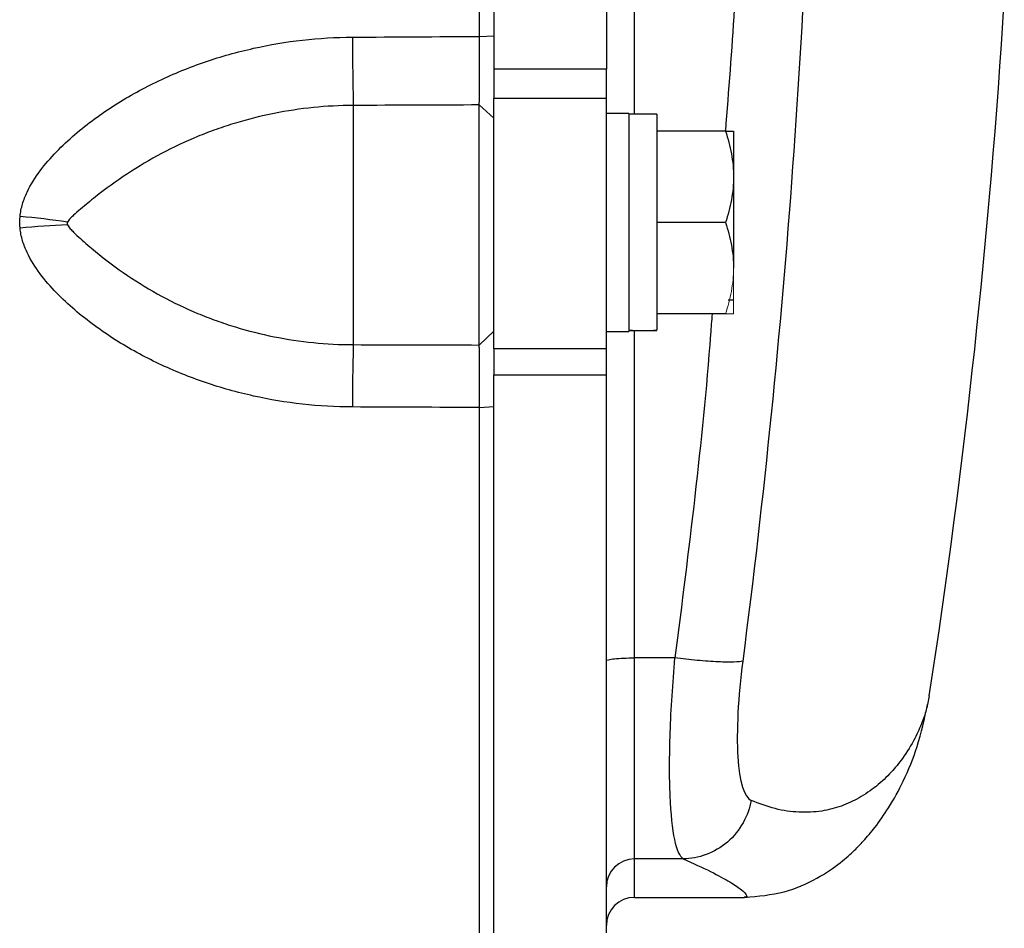
# Model space of a CAD drawing. Units: inches. Extents: x -56.8 to 42.9, y -23.3 to 31.8.
# Drawn here: x 17.2 to 19.9, y -18.2 to -15.7 of the extents above; entities that cross this region are included whole.
import ezdxf

# ---------------------------------------------------------------- set-up
doc = ezdxf.new("R2010")
doc.units = ezdxf.units.IN
doc.header["$MEASUREMENT"] = 0

msp = doc.modelspace()

# ---------------------------------------------------------------- linework, layer by layer
at = {"color": 7, "linetype": 'Continuous', "lineweight": 25}
for p, q in [((18.498, -12.7383), (18.498, -15.8165)), ((18.813, -12.7383), (18.813, -15.8165)), ((18.4579, -15.7246), (18.498, -15.7227)), ((18.498, -15.8165), (18.498, -15.8977)), ((18.813, -15.8165), (18.498, -15.8165)), ((18.813, -15.8977), (18.813, -15.8165)), ((18.498, -16.5995), (18.498, -15.8977)), ((18.498, -15.8977), (18.813, -15.8977)), ((18.813, -16.5995), (18.813, -15.8977)), ((18.1043, -15.918), (18.1043, -16.5879)), ((18.4572, -16.5889), (18.4572, -15.9166)), ((18.4572, -15.9166), (18.498, -15.9539)), ((18.876, -15.9408), (18.813, -15.9408)), ((18.876, -15.9408), (18.876, -16.551)), ((18.9547, -15.9427), (18.876, -15.9427)), ((18.9547, -15.9427), (18.9547, -16.5476)), ((19.1465, -15.99), (18.9547, -15.99)), ((19.1693, -15.99), (19.1693, -16.1179)), ((19.1693, -16.1179), (19.1693, -16.3738)), ((19.1465, -16.2459), (18.9547, -16.2459)), ((19.154, -16.4624), (19.1693, -16.4624)), ((19.1465, -16.5018), (18.9547, -16.5018)), ((18.4572, -16.5889), (18.498, -16.55)), ((18.813, -16.551), (18.876, -16.551)), ((18.498, -16.5995), (18.498, -16.6721)), ((18.813, -16.5995), (18.498, -16.5995)), ((18.813, -16.6721), (18.813, -16.5995)), ((18.498, -18.2353), (18.498, -16.6721)), ((18.498, -16.6721), (18.813, -16.6721)), ((18.813, -18.2353), (18.813, -16.6721)), ((18.4579, -16.764), (18.498, -16.7608)), ((19.0051, -17.465), (18.8918, -17.465)), ((18.8918, -18.028), (18.8918, -17.465)), ((19.7172, -17.571), (19.7121, -17.5958)), ((19.0285, -18.028), (18.8918, -18.028)), ((18.8918, -18.1356), (19.1992, -18.1356))]:
    msp.add_line(p, q, dxfattribs=at)
at = {"color": 144, "linetype": 'Continuous', "lineweight": 18}
msp.add_line((19.1693, -16.3738), (19.1693, -16.5018), dxfattribs=at)
at = {"color": 8, "linetype": 'Continuous', "lineweight": 25}
msp.add_line((18.8918, -18.1356), (18.8918, -18.028), dxfattribs=at)
at = {"color": 7, "linetype": 'Continuous', "lineweight": 25}
for centre, radius, start, end in [((-1.684, -14.2774), 21.6535, 351.25076, 356.43182), ((26.2121, -15.7158), 8.1103, 180.07755, 181.42846), ((16.9441, -18.6821), 2.4637, 81.6048, 84.7166), ((17.4066, -18.6603), 2.4104, 92.4443, 95.6102), ((23.8705, -16.7582), 5.7687, 178.30902, 180.04238), ((18.8916, -18.1066), 0.0786, 89.8996, 179.8992), ((18.8918, -18.2144), 0.0787, 90, 180)]:
    msp.add_arc(centre, radius, start, end, dxfattribs=at)
for centre, start_param, end_param in [((18.7867, -16.2459), 4.76436, 4.810293), ((19.0441, -16.2459), 4.614485, 4.660418)]:
    msp.add_ellipse(centre, major_axis=(1.7192, 0), ratio=0.176327, start_param=start_param, end_param=end_param, dxfattribs=at)
for points, knots in [([(18.4579, -15.7246), (18.4579, -15.4676), (18.4579, -15.2171), (18.4579, -14.7338), (18.4579, -14.5009), (18.4579, -14.2774)], [0, 0, 0, 0, 0.5, 0.5, 1, 1, 1, 1]), ([(17.1709, -16.2289), (17.1721, -16.217), (17.1744, -16.2054), (17.1812, -16.1826), (17.1855, -16.1714), (17.2006, -16.1394), (17.2132, -16.1198), (17.241, -16.0825), (17.2565, -16.0647), (17.2893, -16.0308), (17.3065, -16.0148), (17.3422, -15.9842), (17.3607, -15.9695), (17.3986, -15.9418), (17.4179, -15.9286), (17.477, -15.8912), (17.5178, -15.8688), (17.581, -15.8388), (17.6023, -15.8294), (17.6457, -15.8118), (17.6678, -15.8035), (17.7344, -15.7807), (17.7793, -15.7682), (17.9153, -15.7378), (18.0077, -15.7273), (18.1018, -15.7268)], [0, 0, 0, 0, 0.03125, 0.03125, 0.0625, 0.0625, 0.125, 0.125, 0.1875, 0.1875, 0.25, 0.25, 0.3125, 0.3125, 0.375, 0.375, 0.5, 0.5, 0.5625, 0.5625, 0.625, 0.625, 0.75, 0.75, 1, 1, 1, 1]), ([(18.4572, -15.9166), (18.4572, -15.9155), (18.4572, -15.9133), (18.4572, -15.9096), (18.4573, -15.906), (18.4573, -15.9023), (18.4573, -15.8987), (18.4573, -15.8952), (18.4574, -15.8918), (18.4574, -15.8887), (18.4574, -15.8799), (18.4575, -15.8646), (18.4576, -15.84), (18.4577, -15.8136), (18.4578, -15.7895), (18.4578, -15.7698), (18.4579, -15.7547), (18.4579, -15.7396), (18.4579, -15.7296), (18.4579, -15.7246)], [0, 0, 0, 0, 0.03661, 0.071042, 0.103298, 0.133376, 0.161276, 0.186999, 0.210544, 0.231911, 0.2511, 0.382508, 0.500754, 0.628919, 0.750332, 0.814047, 0.876897, 0.938881, 1, 1, 1, 1]), ([(18.1043, -15.918), (18.0291, -15.9183), (17.9551, -15.9259), (17.8459, -15.9477), (17.8098, -15.9567), (17.7561, -15.9729), (17.7383, -15.9788), (17.7029, -15.9914), (17.6855, -15.9981), (17.6338, -16.0194), (17.6002, -16.0352), (17.5346, -16.07), (17.5026, -16.0889), (17.4405, -16.1298), (17.4105, -16.1517), (17.3677, -16.1855), (17.3538, -16.1969), (17.3336, -16.214), (17.327, -16.2197), (17.3175, -16.2283), (17.3143, -16.2313), (17.3099, -16.2359), (17.3085, -16.2374), (17.3058, -16.2408), (17.3046, -16.2427), (17.3038, -16.2448)], [0, 0, 0, 0, 0.25, 0.25, 0.375, 0.375, 0.4375, 0.4375, 0.5, 0.5, 0.625, 0.625, 0.75, 0.75, 0.875, 0.875, 0.9375, 0.9375, 0.96875, 0.96875, 0.984375, 0.984375, 0.992187, 0.992187, 1, 1, 1, 1]), ([(19.1465, -15.99), (19.1534, -16.0109), (19.1592, -16.032), (19.1671, -16.0746), (19.1693, -16.0961), (19.1693, -16.1179)], [0, 0, 0, 0, 0.5, 0.5, 1, 1, 1, 1]), ([(19.1465, -15.99), (19.1534, -15.99), (19.1592, -15.99), (19.1672, -15.99), (19.1693, -15.99), (19.1693, -15.99)], [0, 0, 0, 0, 0.5, 0.5, 1, 1, 1, 1]), ([(19.1693, -16.1179), (19.1693, -16.1288), (19.1688, -16.1397), (19.1667, -16.1613), (19.1651, -16.172), (19.1592, -16.2039), (19.1534, -16.225), (19.1465, -16.2459)], [0, 0, 0, 0, 0.25, 0.25, 0.5, 0.5, 1, 1, 1, 1]), ([(18.1018, -16.7624), (18.0077, -16.7621), (17.9153, -16.7518), (17.7793, -16.7216), (17.7344, -16.7091), (17.6678, -16.6863), (17.6457, -16.6781), (17.6023, -16.6606), (17.581, -16.6512), (17.5178, -16.6213), (17.477, -16.599), (17.4179, -16.5616), (17.3986, -16.5484), (17.3607, -16.5207), (17.3422, -16.5061), (17.3065, -16.4755), (17.2893, -16.4595), (17.2565, -16.4256), (17.241, -16.4079), (17.2132, -16.3705), (17.2006, -16.3509), (17.1855, -16.3189), (17.1812, -16.3077), (17.1744, -16.285), (17.1721, -16.2734), (17.1709, -16.2615)], [0, 0, 0, 0, 0.25, 0.25, 0.375, 0.375, 0.4375, 0.4375, 0.5, 0.5, 0.625, 0.625, 0.6875, 0.6875, 0.75, 0.75, 0.8125, 0.8125, 0.875, 0.875, 0.9375, 0.9375, 0.96875, 0.96875, 1, 1, 1, 1]), ([(17.3038, -16.2448), (17.3034, -16.246), (17.3031, -16.2472), (17.3031, -16.2497), (17.3034, -16.251), (17.3038, -16.2521)], [0, 0, 0, 0, 0.5, 0.5, 1, 1, 1, 1]), ([(17.3038, -16.2521), (17.3046, -16.2544), (17.3058, -16.2563), (17.3084, -16.2598), (17.3099, -16.2615), (17.3143, -16.2665), (17.3175, -16.2696), (17.327, -16.279), (17.3336, -16.285), (17.3537, -16.3032), (17.3676, -16.3152), (17.4105, -16.3505), (17.4405, -16.3731), (17.5026, -16.415), (17.5346, -16.4344), (17.6001, -16.4697), (17.6338, -16.4858), (17.6855, -16.5074), (17.7029, -16.5141), (17.7383, -16.5269), (17.7561, -16.5328), (17.8098, -16.5492), (17.8459, -16.5583), (17.9551, -16.5802), (18.0291, -16.5877), (18.1043, -16.5879)], [0, 0, 0, 0, 0.007813, 0.007813, 0.015625, 0.015625, 0.03125, 0.03125, 0.0625, 0.0625, 0.125, 0.125, 0.25, 0.25, 0.375, 0.375, 0.5, 0.5, 0.5625, 0.5625, 0.625, 0.625, 0.75, 0.75, 1, 1, 1, 1]), ([(19.1465, -16.2459), (19.1534, -16.2668), (19.1592, -16.2879), (19.1671, -16.3305), (19.1693, -16.352), (19.1693, -16.3738)], [0, 0, 0, 0, 0.5, 0.5, 1, 1, 1, 1]), ([(18.4579, -16.764), (18.4579, -16.7611), (18.4579, -16.7554), (18.4579, -16.7469), (18.4579, -16.7384), (18.4579, -16.7299), (18.4578, -16.7214), (18.4578, -16.713), (18.4578, -16.6982), (18.4577, -16.6773), (18.4576, -16.6529), (18.4575, -16.6309), (18.4574, -16.6164), (18.4573, -16.6067), (18.4573, -16.6004), (18.4572, -16.594), (18.4572, -16.5907), (18.4572, -16.5889)], [0, 0, 0, 0, 0.035002, 0.070293, 0.105873, 0.141742, 0.1779, 0.214346, 0.251082, 0.372532, 0.500735, 0.618936, 0.75032, 0.796303, 0.853246, 0.921146, 1, 1, 1, 1]), ([(18.4579, -18.2352), (18.4579, -17.9988), (18.4579, -17.7559), (18.4579, -17.263), (18.4579, -17.0132), (18.4579, -16.764)], [0, 0, 0, 0, 0.5, 0.5, 1, 1, 1, 1]), ([(18.813, -17.4731), (18.813, -17.472), (18.8151, -17.471), (18.8229, -17.469), (18.8288, -17.4681), (18.8434, -17.4666), (18.8521, -17.466), (18.8711, -17.4652), (18.8814, -17.465), (18.8918, -17.465)], [0, 0, 0, 0, 0.25, 0.25, 0.5, 0.5, 0.75, 0.75, 1, 1, 1, 1]), ([(19.0285, -18.028), (19.0094, -18.016), (18.996, -17.954), (18.9895, -17.8), (18.9895, -17.7402), (18.9942, -17.6079), (18.9987, -17.5368), (19.0051, -17.465)], [0, 0, 0, 0, 0.5, 0.5, 0.75, 0.75, 1, 1, 1, 1]), ([(19.1949, -17.4738), (19.1902, -17.4753), (19.1821, -17.4763), (19.1588, -17.4772), (19.1436, -17.477), (19.1082, -17.4753), (19.088, -17.4739), (19.0465, -17.47), (19.0252, -17.4676), (19.0051, -17.465)], [0, 0, 0, 0, 0.25, 0.25, 0.5, 0.5, 0.75, 0.75, 1, 1, 1, 1]), ([(19.1949, -17.4738), (19.1885, -17.5236), (19.1839, -17.573), (19.1792, -17.6648), (19.1791, -17.7062), (19.1858, -17.8131), (19.1993, -17.8561), (19.2186, -17.8644)], [0, 0, 0, 0, 0.25, 0.25, 0.5, 0.5, 1, 1, 1, 1]), ([(19.2004, -18.1356), (19.238, -18.1323), (19.3115, -18.1259), (19.4034, -18.0846), (19.4705, -18.0384), (19.5073, -18.0048), (19.5351, -17.976), (19.5684, -17.9367), (19.6069, -17.8817), (19.6482, -17.8066), (19.6878, -17.7098), (19.7041, -17.6352), (19.7128, -17.5953)], [0, 0, 0, 0, 0.091807, 0.178962, 0.259276, 0.33256, 0.39139, 0.470874, 0.571342, 0.693068, 0.836091, 1, 1, 1, 1]), ([(19.2186, -17.8644), (19.2148, -17.8851), (19.2075, -17.9064), (19.1851, -17.9465), (19.17, -17.9652), (19.1342, -17.996), (19.1136, -18.0081), (19.071, -18.0239), (19.0491, -18.0277), (19.0285, -18.028)], [0, 0, 0, 0, 0.25, 0.25, 0.5, 0.5, 0.75, 0.75, 1, 1, 1, 1])]:
    msp.add_open_spline(points, degree=3, knots=knots, dxfattribs=at)
at = {"color": 144, "linetype": 'Continuous', "lineweight": 18}
for points, knots in [([(18.498, -15.7227), (18.498, -15.5963), (18.498, -15.4699), (18.498, -15.217), (18.498, -15.0906), (18.498, -14.9009), (18.498, -14.8376), (18.498, -14.7111), (18.498, -14.6479), (18.498, -14.553), (18.498, -14.5214), (18.498, -14.4581), (18.498, -14.4265), (18.498, -14.3791), (18.498, -14.3632), (18.498, -14.3316), (18.498, -14.3158), (18.498, -14.296), (18.498, -14.2921), (18.498, -14.2845), (18.498, -14.281), (18.498, -14.2774)], [0.00183611, 0.00183611, 0.00183611, 0.00183611, 0.01147568, 0.01147568, 0.02111525, 0.02111525, 0.02593503, 0.02593503, 0.03075481, 0.03075481, 0.03316471, 0.03316471, 0.0355746, 0.0355746, 0.03677954, 0.03677954, 0.03798449, 0.03798449, 0.03828573, 0.03828573, 0.03855827, 0.03855827, 0.03855827, 0.03855827]), ([(18.498, -15.9539), (18.498, -15.9516), (18.498, -15.9491), (18.498, -15.9437), (18.498, -15.9408), (18.498, -15.9361), (18.498, -15.9345), (18.498, -15.9312), (18.498, -15.9295), (18.498, -15.9242), (18.498, -15.9205), (18.498, -15.9127), (18.498, -15.9087), (18.498, -15.9002), (18.498, -15.8958), (18.498, -15.8867), (18.498, -15.882), (18.498, -15.8747), (18.498, -15.8722), (18.498, -15.8671), (18.498, -15.8646), (18.498, -15.8569), (18.498, -15.8516), (18.498, -15.8409), (18.498, -15.8355), (18.498, -15.8271), (18.498, -15.8243), (18.498, -15.8187), (18.498, -15.8158), (18.498, -15.81), (18.498, -15.8071), (18.498, -15.8012), (18.498, -15.7983), (18.498, -15.7894), (18.498, -15.7834), (18.498, -15.7714), (18.498, -15.7654), (18.498, -15.7473), (18.498, -15.7351), (18.498, -15.7227)], [0, 0, 0, 0, 0.00046338, 0.00046338, 0.00092676, 0.00092676, 0.001158451, 0.001158451, 0.001390141, 0.001390141, 0.001853521, 0.001853521, 0.002316901, 0.002316901, 0.002780281, 0.002780281, 0.003243661, 0.003243661, 0.003475352, 0.003475352, 0.003707042, 0.003707042, 0.004170422, 0.004170422, 0.004633802, 0.004633802, 0.004865492, 0.004865492, 0.005097182, 0.005097182, 0.005328872, 0.005328872, 0.005560563, 0.005560563, 0.006023943, 0.006023943, 0.006487323, 0.006487323, 0.007414083, 0.007414083, 0.007414083, 0.007414083]), ([(19.1693, -16.3738), (19.1693, -16.3847), (19.1688, -16.3956), (19.1667, -16.4172), (19.1651, -16.4279), (19.1592, -16.4599), (19.1534, -16.4809), (19.1465, -16.5018)], [0, 0, 0, 0, 0.25, 0.25, 0.5, 0.5, 1, 1, 1, 1]), ([(19.1465, -16.5018), (19.1534, -16.5018), (19.1592, -16.5018), (19.1672, -16.5018), (19.1693, -16.5018), (19.1693, -16.5018)], [0, 0, 0, 0, 0.5, 0.5, 1, 1, 1, 1]), ([(18.498, -16.7608), (18.498, -16.7546), (18.498, -16.7485), (18.498, -16.7364), (18.498, -16.7304), (18.498, -16.7215), (18.498, -16.7185), (18.498, -16.7126), (18.498, -16.7096), (18.498, -16.7037), (18.498, -16.7008), (18.498, -16.6951), (18.498, -16.6922), (18.498, -16.6838), (18.498, -16.6782), (18.498, -16.6674), (18.498, -16.662), (18.498, -16.6516), (18.498, -16.6465), (18.498, -16.639), (18.498, -16.6365), (18.498, -16.6317), (18.498, -16.6293), (18.498, -16.6223), (18.498, -16.6178), (18.498, -16.6091), (18.498, -16.6049), (18.498, -16.5989), (18.498, -16.5969), (18.498, -16.5931), (18.498, -16.5912), (18.498, -16.5876), (18.498, -16.5858), (18.498, -16.5823), (18.498, -16.5806), (18.498, -16.5757), (18.498, -16.5727), (18.498, -16.567), (18.498, -16.5643), (18.498, -16.5571), (18.498, -16.5531), (18.498, -16.55)], [0, 0, 0, 0, 0.00046337, 0.00046337, 0.000926739, 0.000926739, 0.001158424, 0.001158424, 0.001390109, 0.001390109, 0.001621794, 0.001621794, 0.001853479, 0.001853479, 0.002316848, 0.002316848, 0.002780218, 0.002780218, 0.003243588, 0.003243588, 0.003475273, 0.003475273, 0.003706958, 0.003706958, 0.004170327, 0.004170327, 0.004633697, 0.004633697, 0.004865382, 0.004865382, 0.005097067, 0.005097067, 0.005328752, 0.005328752, 0.005560436, 0.005560436, 0.006023806, 0.006023806, 0.006487176, 0.006487176, 0.007413915, 0.007413915, 0.007413915, 0.007413915]), ([(18.498, -18.2301), (18.498, -18.108), (18.498, -17.9858), (18.498, -17.7412), (18.498, -17.6188), (18.498, -17.3739), (18.498, -17.2514), (18.498, -17.0062), (18.498, -16.8835), (18.498, -16.7608)], [0, 0, 0, 0, 0.00937967, 0.00937967, 0.01875934, 0.01875934, 0.02813901, 0.02813901, 0.03751868, 0.03751868, 0.03751868, 0.03751868])]:
    msp.add_open_spline(points, degree=3, knots=knots, dxfattribs=at)
at = {"color": 7, "linetype": 'Continuous', "lineweight": 25}
for points in [[(19.3968, -14.6964), (19.3813, -15.6276), (19.3141, -16.5534), (19.1949, -17.4738)], [(18.1018, -15.7268), (18.2205, -15.7262), (18.3392, -15.7255), (18.4579, -15.7246)], [(18.4572, -15.9166), (18.3396, -15.9172), (18.222, -15.9176), (18.1043, -15.918)], [(17.1709, -16.2615), (17.1699, -16.2506), (17.1699, -16.2397), (17.1709, -16.2289)], [(18.1043, -16.5879), (18.222, -16.5882), (18.3396, -16.5885), (18.4572, -16.5889)], [(18.4579, -16.764), (18.3392, -16.7634), (18.2205, -16.7629), (18.1018, -16.7624)]]:
    msp.add_open_spline(points, degree=3, dxfattribs=at)
at = {"color": 8, "linetype": 'Continuous', "lineweight": 25}
for points, knots in [([(18.8918, -15.9427), (18.8918, -15.8439), (18.8918, -15.4416), (18.8918, -15.0385), (18.8918, -14.7345)], [0, 0, 0, 0, 0.245732, 1, 1, 1, 1]), ([(19.2045, -14.7345), (19.1975, -15.0395), (19.1878, -15.4588), (19.1552, -15.8761), (19.1463, -15.9899)], [0, 0, 0, 0, 0.727229, 1, 1, 1, 1]), ([(19.109, -16.5018), (19.1076, -16.5208), (19.0844, -16.8435), (19.0435, -17.1637), (19.0051, -17.465)], [0, 0, 0, 0, 0.058788, 1, 1, 1, 1]), ([(18.8918, -17.465), (18.8918, -17.1625), (18.8918, -16.8571), (18.8918, -16.5507), (18.8918, -16.5478)], [0, 0, 0, 0, 0.990466, 1, 1, 1, 1]), ([(19.7121, -17.5958), (19.7115, -17.5993), (19.7085, -17.6147), (19.6972, -17.6468), (19.6762, -17.6943), (19.6467, -17.7421), (19.6101, -17.7874), (19.5699, -17.8254), (19.523, -17.8575), (19.4717, -17.8814), (19.4155, -17.896), (19.3536, -17.8991), (19.2875, -17.8903), (19.2412, -17.8729), (19.2186, -17.8644)], [0, 0, 0, 0, 0.0214217, 0.0945339, 0.1826083, 0.2918349, 0.3724427, 0.4643258, 0.5577452, 0.6434774, 0.7301999, 0.8242089, 0.9141096, 1, 1, 1, 1]), ([(19.0285, -18.028), (19.0554, -18.0402), (19.1105, -18.065), (19.162, -18.0937), (19.194, -18.1154), (19.2066, -18.1294), (19.2073, -18.1359), (19.2008, -18.135), (19.199, -18.1348)], [0, 0, 0, 0, 0.180164, 0.368764, 0.555855, 0.734713, 0.928411, 1, 1, 1, 1])]:
    msp.add_open_spline(points, degree=3, knots=knots, dxfattribs=at)

doc.saveas('drawing.dxf')
